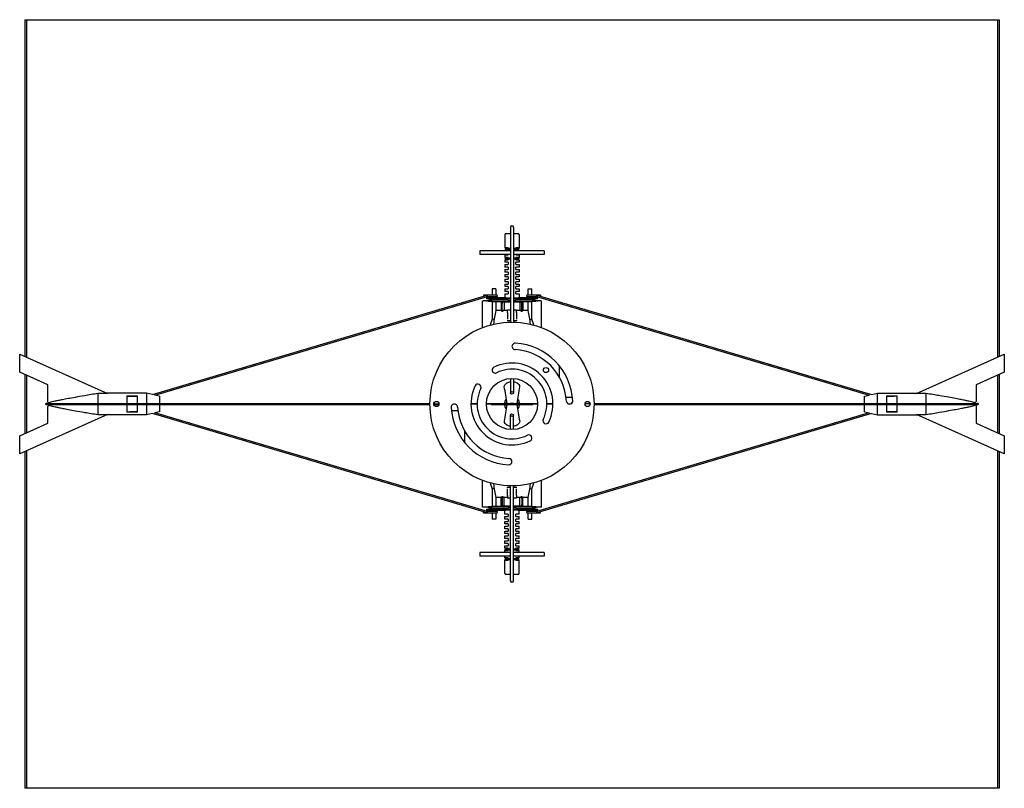
# Model space of a CAD drawing. Units: millimetres. Extents: x 279 to 1768, y 816 to 2258.
# Drawn here: x 279 to 1047, y 816 to 1416 of the extents above; entities that cross this region are included whole.
import ezdxf

# ---------------------------------------------------------------- set-up
doc = ezdxf.new("R2010")
doc.units = ezdxf.units.MM
doc.header["$LTSCALE"] = 10
doc.layers.add('Spigoli visibili(ISO)', color=179, linetype='Continuous', lineweight=25, true_color=0x262659)

msp = doc.modelspace()

# ---------------------------------------------------------------- linework, layer by layer
at = {"layer": 'Spigoli visibili(ISO)'}
for p, q in [((282.74, 1416.43), (284.16, 1416.43)), ((282.74, 1416.43), (282.74, 1153.63)), ((284.16, 1416.43), (1041.33, 1416.43)), ((284.16, 1416.43), (284.16, 1153)), ((1041.33, 1416.43), (1042.74, 1416.43)), ((1041.33, 1416.43), (1041.33, 1153)), ((1042.74, 1416.43), (1042.74, 1153.63)), ((661.62, 1254.43), (661.62, 1254.31)), ((661.62, 1254.31), (661.62, 1180.42)), ((663.87, 1254.31), (663.87, 1254.43)), ((663.87, 1254.31), (663.87, 1180.42)), ((657.04, 1248.43), (657.04, 1238.43)), ((658.04, 1249.43), (661.62, 1249.43)), ((663.87, 1249.43), (667.44, 1249.43)), ((668.44, 1248.43), (668.44, 1238.43)), ((659.74, 1238.43), (657.04, 1238.43)), ((657.04, 1236.63), (659.74, 1236.63)), ((657.04, 1236.63), (657.04, 1236.03)), ((657.78, 1238), (657.71, 1238)), ((657.78, 1237.2), (657.71, 1237.2)), ((657.78, 1238), (661.62, 1238)), ((657.78, 1237.2), (661.62, 1237.2)), ((659.74, 1238.43), (659.74, 1238)), ((659.74, 1237.2), (659.74, 1236.63)), ((663.87, 1238), (667.71, 1238)), ((663.87, 1237.2), (667.71, 1237.2)), ((665.74, 1238), (665.74, 1238.43)), ((668.44, 1238.43), (665.74, 1238.43)), ((665.74, 1236.63), (665.74, 1237.2)), ((665.74, 1236.63), (668.44, 1236.63)), ((667.78, 1238), (667.71, 1238)), ((667.78, 1237.2), (667.71, 1237.2)), ((667.78, 1238), (667.8, 1238)), ((667.78, 1237.2), (667.8, 1237.2)), ((668.44, 1236.63), (668.44, 1236.03)), ((661.62, 1236.03), (637.74, 1236.03)), ((637.74, 1236.03), (637.74, 1233.03)), ((661.62, 1233.03), (637.74, 1233.03)), ((657.04, 1232.83), (659.74, 1232.83)), ((657.04, 1232.83), (657.04, 1230.83)), ((659.74, 1230.83), (657.04, 1230.83)), ((657.04, 1229.03), (659.74, 1229.03)), ((657.04, 1229.03), (657.04, 1227.03)), ((657.78, 1230.5), (657.71, 1230.5)), ((657.78, 1229.7), (657.71, 1229.7)), ((657.78, 1230.5), (661.62, 1230.5)), ((657.78, 1229.7), (661.62, 1229.7)), ((659.74, 1233.03), (659.74, 1232.83)), ((659.74, 1230.83), (659.74, 1230.5)), ((659.74, 1229.7), (659.74, 1229.03)), ((687.74, 1236.03), (663.87, 1236.03)), ((687.74, 1233.03), (663.87, 1233.03)), ((663.87, 1230.5), (667.71, 1230.5)), ((663.87, 1229.7), (667.71, 1229.7)), ((665.74, 1232.83), (665.74, 1233.03)), ((665.74, 1232.83), (668.44, 1232.83)), ((665.74, 1230.5), (665.74, 1230.83)), ((668.44, 1230.83), (665.74, 1230.83)), ((665.74, 1229.03), (665.74, 1229.7)), ((665.74, 1229.03), (668.44, 1229.03)), ((667.78, 1230.5), (667.71, 1230.5)), ((667.78, 1229.7), (667.71, 1229.7)), ((667.78, 1230.5), (667.8, 1230.5)), ((667.78, 1229.7), (667.8, 1229.7)), ((668.44, 1232.83), (668.44, 1230.83)), ((668.44, 1229.03), (668.44, 1227.03)), ((687.74, 1236.03), (687.74, 1233.03)), ((659.74, 1227.03), (657.04, 1227.03)), ((657.04, 1225.23), (659.74, 1225.23)), ((657.04, 1225.23), (657.04, 1223.23)), ((659.74, 1223.23), (657.04, 1223.23)), ((657.04, 1221.43), (659.74, 1221.43)), ((657.04, 1221.43), (657.04, 1219.43)), ((659.74, 1227.03), (659.74, 1225.23)), ((659.74, 1223.23), (659.74, 1221.43)), ((665.74, 1225.23), (665.74, 1227.03)), ((668.44, 1227.03), (665.74, 1227.03)), ((665.74, 1225.23), (668.44, 1225.23)), ((665.74, 1221.43), (665.74, 1223.23)), ((668.44, 1223.23), (665.74, 1223.23)), ((665.74, 1221.43), (668.44, 1221.43)), ((668.44, 1225.23), (668.44, 1223.23)), ((668.44, 1221.43), (668.44, 1219.43)), ((659.74, 1219.43), (657.04, 1219.43)), ((657.04, 1217.63), (659.74, 1217.63)), ((657.04, 1217.63), (657.04, 1215.63)), ((659.74, 1215.63), (657.04, 1215.63)), ((657.04, 1213.83), (659.74, 1213.83)), ((657.04, 1213.83), (657.04, 1211.83)), ((659.74, 1219.43), (659.74, 1217.63)), ((659.74, 1215.63), (659.74, 1213.83)), ((665.74, 1217.63), (665.74, 1219.43)), ((668.44, 1219.43), (665.74, 1219.43)), ((665.74, 1217.63), (668.44, 1217.63)), ((668.44, 1215.63), (665.74, 1215.63)), ((665.74, 1213.83), (665.74, 1215.63)), ((665.74, 1213.83), (668.44, 1213.83)), ((668.44, 1217.63), (668.44, 1215.63)), ((668.44, 1213.83), (668.44, 1211.83)), ((650.25, 1206.43), (647.25, 1206.43)), ((647.25, 1206.43), (647.25, 1201.29)), ((650.25, 1206.43), (650.25, 1201.29)), ((659.74, 1211.83), (657.04, 1211.83)), ((657.04, 1210.03), (659.74, 1210.03)), ((657.04, 1210.03), (657.04, 1208.03)), ((659.74, 1208.03), (657.04, 1208.03)), ((657.04, 1206.23), (659.74, 1206.23)), ((657.04, 1206.23), (657.04, 1204.23)), ((659.74, 1211.83), (659.74, 1210.03)), ((659.74, 1208.03), (659.74, 1206.23)), ((665.74, 1210.03), (665.74, 1211.83)), ((668.44, 1211.83), (665.74, 1211.83)), ((665.74, 1210.03), (668.44, 1210.03)), ((665.74, 1206.23), (665.74, 1208.03)), ((668.44, 1208.03), (665.74, 1208.03)), ((665.74, 1206.23), (668.44, 1206.23)), ((668.44, 1210.03), (668.44, 1208.03)), ((668.44, 1206.23), (668.44, 1204.23)), ((675.24, 1206.43), (678.24, 1206.43)), ((675.24, 1201.29), (675.24, 1206.43)), ((678.24, 1201.29), (678.24, 1206.43)), ((382.33, 1123.78), (643.42, 1201.29)), ((382.33, 1123.78), (643.35, 1201.27)), ((384.24, 1123.3), (643.57, 1200.29)), ((384.24, 1123.3), (643.57, 1200.29)), ((640.49, 1201.29), (640.49, 1200.43)), ((643.42, 1201.29), (640.49, 1201.29)), ((642.74, 1199.43), (645.08, 1199.43)), ((642.74, 1199.43), (642.74, 1198.43)), ((645.08, 1198.43), (642.74, 1198.43)), ((643.44, 1200.99), (643.35, 1201.27)), ((643.49, 1201.29), (643.42, 1201.29)), ((646.62, 1201.29), (643.49, 1201.29)), ((643.57, 1200.29), (646.62, 1200.29)), ((645.08, 1199.43), (645.08, 1198.43)), ((657.99, 1199.43), (645.08, 1199.43)), ((645.08, 1198.43), (657.99, 1198.43)), ((650.99, 1201.29), (646.62, 1201.29)), ((646.62, 1200.29), (650.99, 1200.29)), ((647.25, 1200.29), (647.25, 1199.43)), ((647.25, 1198.43), (647.25, 1197.43)), ((650.25, 1200.29), (650.25, 1199.43)), ((650.25, 1198.43), (650.25, 1197.43)), ((656.74, 1197.43), (656.74, 1198.43)), ((659.74, 1204.23), (657.04, 1204.23)), ((657.04, 1202.43), (659.74, 1202.43)), ((657.04, 1202.43), (657.04, 1199.43)), ((657.99, 1199.43), (661.62, 1199.43)), ((661.62, 1198.43), (657.99, 1198.43)), ((659.74, 1204.23), (659.74, 1202.43)), ((663.87, 1199.43), (667.49, 1199.43)), ((667.49, 1198.43), (663.87, 1198.43)), ((665.74, 1202.43), (665.74, 1204.23)), ((668.44, 1204.23), (665.74, 1204.23)), ((665.74, 1202.43), (668.44, 1202.43)), ((680.66, 1199.43), (667.49, 1199.43)), ((667.49, 1198.43), (680.66, 1198.43)), ((668.44, 1202.43), (668.44, 1199.43)), ((668.74, 1197.43), (668.74, 1198.43)), ((678.87, 1201.29), (674.49, 1201.29)), ((674.49, 1200.29), (678.87, 1200.29)), ((675.24, 1199.43), (675.24, 1200.29)), ((675.24, 1197.43), (675.24, 1198.43)), ((678.24, 1199.43), (678.24, 1200.29)), ((678.24, 1197.43), (678.24, 1198.43)), ((681.99, 1201.29), (678.87, 1201.29)), ((678.87, 1200.29), (681.92, 1200.29)), ((680.66, 1199.43), (682.74, 1199.43)), ((682.74, 1198.43), (680.66, 1198.43)), ((681.92, 1200.29), (941.25, 1123.3)), ((681.92, 1200.29), (941.25, 1123.3)), ((682.07, 1201.29), (681.99, 1201.29)), ((682.14, 1201.27), (682.05, 1200.99)), ((682.07, 1201.29), (943.16, 1123.78)), ((684.99, 1201.29), (682.07, 1201.29)), ((682.14, 1201.27), (943.16, 1123.78)), ((682.74, 1199.43), (682.74, 1198.43)), ((684.99, 1201.29), (684.99, 1200.43)), ((639.79, 1196.93), (640.29, 1196.93)), ((639.79, 1176.17), (639.79, 1196.93)), ((642.5, 1196.93), (640.29, 1196.93)), ((642.5, 1196.93), (643, 1196.93)), ((644.24, 1196.93), (643, 1196.93)), ((644.24, 1197.43), (647.28, 1197.43)), ((644.24, 1196.43), (644.24, 1197.43)), ((647.28, 1196.43), (644.24, 1196.43)), ((647.25, 1196.43), (647.25, 1182.66)), ((659.82, 1197.43), (647.28, 1197.43)), ((647.28, 1196.43), (659.82, 1196.43)), ((650.25, 1196.43), (650.25, 1189.43)), ((654.24, 1195.93), (654.8, 1195.93)), ((654.24, 1195.93), (654.24, 1189.43)), ((654.54, 1189.93), (654.54, 1194.93)), ((655.28, 1195.93), (654.8, 1195.93)), ((655.03, 1189.93), (655.03, 1194.93)), ((656.57, 1195.93), (655.28, 1195.93)), ((656.57, 1195.93), (656.74, 1195.93)), ((661.62, 1195.93), (656.74, 1195.93)), ((656.74, 1195.93), (656.74, 1189.43)), ((659.82, 1197.43), (661.62, 1197.43)), ((661.62, 1196.43), (659.82, 1196.43)), ((660.24, 1196.43), (660.24, 1195.93)), ((660.24, 1196.43), (660.24, 1196.43)), ((663.87, 1197.43), (665.61, 1197.43)), ((665.61, 1196.43), (663.87, 1196.43)), ((668.74, 1195.93), (663.87, 1195.93)), ((665.24, 1196.43), (665.24, 1196.43)), ((665.24, 1195.93), (665.24, 1196.43)), ((678.18, 1197.43), (665.61, 1197.43)), ((665.61, 1196.43), (678.18, 1196.43)), ((668.74, 1195.93), (668.92, 1195.93)), ((668.74, 1195.93), (668.74, 1189.43)), ((670.2, 1195.93), (668.92, 1195.93)), ((670.69, 1195.93), (670.2, 1195.93)), ((670.46, 1189.93), (670.46, 1194.93)), ((670.69, 1195.93), (671.24, 1195.93)), ((670.95, 1189.93), (670.95, 1194.93)), ((671.24, 1195.93), (671.24, 1189.43)), ((675.24, 1189.43), (675.24, 1196.43)), ((678.18, 1197.43), (681.24, 1197.43)), ((681.24, 1196.43), (678.18, 1196.43)), ((678.24, 1182.66), (678.24, 1196.43)), ((681.24, 1196.43), (681.24, 1197.43)), ((682.49, 1196.93), (681.24, 1196.93)), ((682.49, 1196.93), (682.99, 1196.93)), ((685.19, 1196.93), (682.99, 1196.93)), ((685.19, 1196.93), (685.69, 1196.93)), ((685.69, 1176.17), (685.69, 1196.93)), ((654.58, 1189.43), (650.06, 1189.43)), ((654.8, 1188.93), (655.28, 1188.93)), ((655.28, 1188.93), (655.86, 1188.93)), ((659.24, 1189.43), (655.86, 1189.43)), ((659.24, 1187.92), (659.24, 1189.93)), ((659.24, 1189.93), (661.62, 1189.93)), ((659.24, 1187.92), (659.24, 1182.85)), ((663.87, 1189.93), (666.24, 1189.93)), ((666.24, 1187.92), (666.24, 1189.93)), ((669.63, 1189.43), (666.24, 1189.43)), ((666.24, 1187.92), (666.24, 1182.85)), ((669.63, 1188.93), (670.2, 1188.93)), ((670.2, 1188.93), (670.69, 1188.93)), ((675.43, 1189.43), (670.91, 1189.43)), ((647.25, 1182.66), (645.8, 1178.14)), ((648.75, 1182.43), (647.25, 1182.66)), ((648.75, 1182.43), (648.81, 1182.42)), ((659.24, 1182), (659.24, 1181.86)), ((659.24, 1181.86), (659.24, 1181.72)), ((659.24, 1181.72), (659.24, 1181.23)), ((659.24, 1181.72), (661.62, 1181.72)), ((659.24, 1181.23), (661.62, 1181.23)), ((663.87, 1181.72), (666.24, 1181.72)), ((663.87, 1181.23), (666.24, 1181.23)), ((666.24, 1182), (666.24, 1181.86)), ((666.24, 1181.86), (666.24, 1181.72)), ((666.24, 1181.72), (666.24, 1181.23)), ((676.74, 1182.43), (676.68, 1182.42)), ((676.74, 1182.43), (678.24, 1182.66)), ((679.69, 1178.14), (678.24, 1182.66)), ((278.74, 1141.18), (278.74, 1155.43)), ((278.74, 1155.43), (347.16, 1124.69)), ((978.33, 1124.69), (1046.74, 1155.43)), ((1046.74, 1155.43), (1046.74, 1141.18)), ((699.74, 1137.34), (699.74, 1146.21)), ((300.74, 1131.29), (278.74, 1141.18)), ((282.74, 1139.38), (282.74, 1093.48)), ((284.16, 1138.74), (284.16, 1094.11)), ((1046.74, 1141.18), (1024.74, 1131.29)), ((1041.33, 1138.74), (1041.33, 1094.11)), ((1042.74, 1139.38), (1042.74, 1093.48)), ((300.74, 1117.94), (300.74, 1131.29)), ((661.62, 1136.4), (661.62, 1125.04)), ((663.87, 1136.4), (663.87, 1125.04)), ((1024.74, 1131.29), (1024.74, 1118.27)), ((347.16, 1124.69), (339.74, 1124.69)), ((339.74, 1124.69), (339.74, 1116.93)), ((377.74, 1124.93), (346.63, 1124.93)), ((362.24, 1122.93), (370.74, 1122.93)), ((362.24, 1122.93), (362.24, 1116.93)), ((364.74, 1122.43), (362.24, 1122.43)), ((362.24, 1122.43), (370.74, 1122.43)), ((364.74, 1122.43), (370.74, 1122.43)), ((370.74, 1116.93), (370.74, 1122.93)), ((377.74, 1124.93), (377.74, 1116.93)), ((382.33, 1123.78), (377.74, 1124.93)), ((387.74, 1122.43), (384.24, 1123.3)), ((387.74, 1122.43), (387.74, 1116.93)), ((709.98, 1121.43), (704.95, 1121.43)), ((937.74, 1122.43), (941.25, 1123.3)), ((937.74, 1116.93), (937.74, 1122.43)), ((943.16, 1123.78), (947.74, 1124.93)), ((947.74, 1116.93), (947.74, 1124.93)), ((947.74, 1124.93), (978.86, 1124.93)), ((954.74, 1122.93), (954.74, 1116.93)), ((954.74, 1122.93), (963.24, 1122.93)), ((954.74, 1122.43), (960.74, 1122.43)), ((963.24, 1122.43), (954.74, 1122.43)), ((963.24, 1122.43), (960.74, 1122.43)), ((963.24, 1116.93), (963.24, 1122.93)), ((985.74, 1124.69), (978.33, 1124.69)), ((985.74, 1116.93), (985.74, 1124.69)), ((300.02, 1116.93), (299.41, 1116.93)), ((299.41, 1115.93), (300.02, 1115.93)), ((300.02, 1116.93), (598.75, 1116.93)), ((300.02, 1115.93), (598.75, 1115.93)), ((300.74, 1117.94), (301.57, 1117.18)), ((301.68, 1115.62), (300.74, 1114.59)), ((300.74, 1101.56), (300.74, 1114.59)), ((301.86, 1116.93), (301.57, 1117.18)), ((301.68, 1115.62), (301.96, 1115.93)), ((339.74, 1115.93), (339.74, 1108.17)), ((362.24, 1115.93), (362.24, 1109.93)), ((370.74, 1109.93), (370.74, 1115.93)), ((377.74, 1115.93), (377.74, 1107.93)), ((387.74, 1115.93), (387.74, 1110.43)), ((602.49, 1116.43), (601.74, 1116.43)), ((601.74, 1116.43), (605.74, 1116.43)), ((602.49, 1114.87), (602.49, 1116.43)), ((602.49, 1115.93), (605.68, 1115.93)), ((635.58, 1116.43), (630.76, 1116.43)), ((630.76, 1116.43), (635.58, 1116.43)), ((646.2, 1116.43), (642.74, 1116.43)), ((642.74, 1116.43), (646.2, 1116.43)), ((646.42, 1116.93), (661.44, 1116.93)), ((646.42, 1115.93), (661.44, 1115.93)), ((656.83, 1117.43), (658.92, 1117.43)), ((658.96, 1115.43), (656.83, 1115.43)), ((664.05, 1116.93), (661.44, 1116.93)), ((661.44, 1115.93), (664.05, 1115.93)), ((664.05, 1116.93), (679.07, 1116.93)), ((664.05, 1115.93), (679.07, 1115.93)), ((666.53, 1117.43), (668.66, 1117.43)), ((668.66, 1115.43), (666.57, 1115.43)), ((682.74, 1116.43), (679.29, 1116.43)), ((679.29, 1116.43), (682.74, 1116.43)), ((694.73, 1116.43), (689.91, 1116.43)), ((689.91, 1116.43), (694.73, 1116.43)), ((723.74, 1116.43), (719.74, 1116.43)), ((719.81, 1116.93), (722.99, 1116.93)), ((722.99, 1117.99), (722.99, 1116.43)), ((722.99, 1116.43), (723.74, 1116.43)), ((726.74, 1116.93), (1025.47, 1116.93)), ((726.74, 1115.93), (1025.47, 1115.93)), ((937.74, 1110.43), (937.74, 1115.93)), ((947.74, 1107.93), (947.74, 1115.93)), ((954.74, 1115.93), (954.74, 1109.93)), ((963.24, 1109.93), (963.24, 1115.93)), ((985.74, 1108.17), (985.74, 1115.93)), ((1023.81, 1117.23), (1023.53, 1116.93)), ((1023.63, 1115.93), (1023.92, 1115.67)), ((1023.81, 1117.23), (1024.74, 1118.27)), ((1024.74, 1114.92), (1023.92, 1115.67)), ((1024.74, 1114.92), (1024.74, 1101.56)), ((1026.08, 1116.93), (1025.47, 1116.93)), ((1025.47, 1115.93), (1026.08, 1115.93)), ((347.16, 1108.17), (278.74, 1077.43)), ((339.74, 1108.17), (347.16, 1108.17)), ((377.74, 1107.93), (346.63, 1107.93)), ((362.24, 1110.43), (364.74, 1110.43)), ((362.24, 1110.43), (370.74, 1110.43)), ((370.74, 1109.93), (362.24, 1109.93)), ((370.74, 1110.43), (364.74, 1110.43)), ((382.33, 1109.08), (377.74, 1107.93)), ((643.35, 1031.58), (382.33, 1109.08)), ((643.42, 1031.56), (382.33, 1109.08)), ((387.74, 1110.43), (384.24, 1109.55)), ((643.57, 1032.56), (384.24, 1109.55)), ((643.57, 1032.56), (384.24, 1109.55)), ((615.51, 1111.43), (620.54, 1111.43)), ((661.62, 1096.46), (661.62, 1107.81)), ((663.87, 1096.46), (663.87, 1107.81)), ((941.25, 1109.55), (681.92, 1032.56)), ((941.25, 1109.55), (681.92, 1032.56)), ((943.16, 1109.08), (682.07, 1031.56)), ((943.16, 1109.08), (682.14, 1031.58)), ((937.74, 1110.43), (941.25, 1109.55)), ((943.16, 1109.08), (947.74, 1107.93)), ((947.74, 1107.93), (978.86, 1107.93)), ((960.74, 1110.43), (954.74, 1110.43)), ((963.24, 1110.43), (954.74, 1110.43)), ((963.24, 1109.93), (954.74, 1109.93)), ((960.74, 1110.43), (963.24, 1110.43)), ((978.33, 1108.17), (985.74, 1108.17)), ((1046.74, 1077.43), (978.33, 1108.17)), ((278.74, 1091.68), (300.74, 1101.56)), ((1024.74, 1101.56), (1046.74, 1091.68)), ((278.74, 1077.43), (278.74, 1091.68)), ((625.74, 1095.52), (625.74, 1086.64)), ((1046.74, 1091.68), (1046.74, 1077.43)), ((282.74, 1079.23), (282.74, 816.43)), ((284.16, 1079.86), (284.16, 816.43)), ((1041.33, 1079.86), (1041.33, 816.43)), ((1042.74, 1079.23), (1042.74, 816.43)), ((639.79, 1035.93), (639.79, 1056.68)), ((645.8, 1054.71), (647.25, 1050.19)), ((661.62, 978.55), (661.62, 1052.44)), ((663.87, 978.55), (663.87, 1052.44)), ((678.24, 1050.19), (679.69, 1054.71)), ((685.69, 1035.93), (685.69, 1056.68)), ((648.75, 1050.43), (647.25, 1050.19)), ((647.25, 1050.19), (647.25, 1036.43)), ((648.75, 1050.43), (648.81, 1050.44)), ((661.62, 1051.63), (659.24, 1051.63)), ((659.24, 1051.14), (659.24, 1051.63)), ((661.62, 1051.14), (659.24, 1051.14)), ((659.24, 1050.99), (659.24, 1051.14)), ((659.24, 1050.85), (659.24, 1050.99)), ((659.24, 1044.94), (659.24, 1050.01)), ((659.24, 1044.94), (659.24, 1042.93)), ((666.24, 1051.63), (663.87, 1051.63)), ((666.24, 1051.14), (663.87, 1051.14)), ((666.24, 1051.14), (666.24, 1051.63)), ((666.24, 1050.99), (666.24, 1051.14)), ((666.24, 1050.85), (666.24, 1050.99)), ((666.24, 1044.94), (666.24, 1050.01)), ((666.24, 1044.94), (666.24, 1042.93)), ((676.74, 1050.43), (676.68, 1050.44)), ((676.74, 1050.43), (678.24, 1050.19)), ((678.24, 1036.43), (678.24, 1050.19)), ((654.58, 1043.43), (650.06, 1043.43)), ((650.25, 1043.43), (650.25, 1036.43)), ((654.24, 1036.93), (654.24, 1043.43)), ((654.8, 1036.93), (654.24, 1036.93)), ((654.54, 1042.93), (654.54, 1037.93)), ((655.28, 1043.93), (654.8, 1043.93)), ((654.8, 1036.93), (655.28, 1036.93)), ((655.03, 1042.93), (655.03, 1037.93)), ((655.86, 1043.93), (655.28, 1043.93)), ((655.28, 1036.93), (656.57, 1036.93)), ((659.24, 1043.43), (655.86, 1043.43)), ((656.74, 1036.93), (656.57, 1036.93)), ((656.74, 1036.93), (656.74, 1043.43)), ((656.74, 1036.93), (661.62, 1036.93)), ((661.62, 1042.93), (659.24, 1042.93)), ((660.24, 1036.93), (660.24, 1036.43)), ((666.24, 1042.93), (663.87, 1042.93)), ((663.87, 1036.93), (668.74, 1036.93)), ((665.24, 1036.43), (665.24, 1036.93)), ((669.63, 1043.43), (666.24, 1043.43)), ((668.74, 1036.93), (668.74, 1043.43)), ((668.92, 1036.93), (668.74, 1036.93)), ((668.92, 1036.93), (670.2, 1036.93)), ((670.2, 1043.93), (669.63, 1043.93)), ((670.69, 1043.93), (670.2, 1043.93)), ((670.2, 1036.93), (670.69, 1036.93)), ((670.46, 1042.93), (670.46, 1037.93)), ((671.24, 1036.93), (670.69, 1036.93)), ((675.43, 1043.43), (670.91, 1043.43)), ((670.95, 1042.93), (670.95, 1037.93)), ((671.24, 1036.93), (671.24, 1043.43)), ((675.24, 1036.43), (675.24, 1043.43)), ((640.29, 1035.93), (639.79, 1035.93)), ((642.5, 1035.93), (640.29, 1035.93)), ((640.49, 1031.56), (640.49, 1032.43)), ((640.49, 1031.56), (643.42, 1031.56)), ((643, 1035.93), (642.5, 1035.93)), ((642.74, 1034.43), (645.08, 1034.43)), ((642.74, 1034.43), (642.74, 1033.43)), ((645.08, 1033.43), (642.74, 1033.43)), ((644.24, 1035.93), (643, 1035.93)), ((643.35, 1031.58), (643.44, 1031.87)), ((643.42, 1031.56), (643.49, 1031.56)), ((643.49, 1031.56), (646.62, 1031.56)), ((646.62, 1032.56), (643.57, 1032.56)), ((644.24, 1036.43), (647.31, 1036.43)), ((644.24, 1036.43), (644.24, 1035.43)), ((647.31, 1035.43), (644.24, 1035.43)), ((645.08, 1034.43), (645.08, 1033.43)), ((657.99, 1034.43), (645.08, 1034.43)), ((645.08, 1033.43), (657.99, 1033.43)), ((650.99, 1032.56), (646.62, 1032.56)), ((646.62, 1031.56), (650.99, 1031.56)), ((647.25, 1035.43), (647.25, 1034.43)), ((647.25, 1033.43), (647.25, 1032.56)), ((647.25, 1031.56), (647.25, 1026.43)), ((659.88, 1036.43), (647.31, 1036.43)), ((647.31, 1035.43), (659.88, 1035.43)), ((650.25, 1035.43), (650.25, 1034.43)), ((650.25, 1033.43), (650.25, 1032.56)), ((650.25, 1031.56), (650.25, 1026.43)), ((656.74, 1035.43), (656.74, 1034.43)), ((657.04, 1030.43), (657.04, 1033.43)), ((659.74, 1030.43), (657.04, 1030.43)), ((657.99, 1034.43), (661.62, 1034.43)), ((661.62, 1033.43), (657.99, 1033.43)), ((659.74, 1030.43), (659.74, 1028.63)), ((659.88, 1036.43), (661.62, 1036.43)), ((661.62, 1035.43), (659.88, 1035.43)), ((663.87, 1036.43), (665.67, 1036.43)), ((665.67, 1035.43), (663.87, 1035.43)), ((663.87, 1034.43), (667.49, 1034.43)), ((667.49, 1033.43), (663.87, 1033.43)), ((678.2, 1036.43), (665.67, 1036.43)), ((665.67, 1035.43), (678.2, 1035.43)), ((665.74, 1028.63), (665.74, 1030.43)), ((668.44, 1030.43), (665.74, 1030.43)), ((680.66, 1034.43), (667.49, 1034.43)), ((667.49, 1033.43), (680.66, 1033.43)), ((668.44, 1030.43), (668.44, 1033.43)), ((668.74, 1035.43), (668.74, 1034.43)), ((678.87, 1032.56), (674.49, 1032.56)), ((674.49, 1031.56), (678.87, 1031.56)), ((675.24, 1034.43), (675.24, 1035.43)), ((675.24, 1032.56), (675.24, 1033.43)), ((675.24, 1026.43), (675.24, 1031.56)), ((678.2, 1036.43), (681.24, 1036.43)), ((681.24, 1035.43), (678.2, 1035.43)), ((678.24, 1034.43), (678.24, 1035.43)), ((678.24, 1032.56), (678.24, 1033.43)), ((678.24, 1026.43), (678.24, 1031.56)), ((681.92, 1032.56), (678.87, 1032.56)), ((678.87, 1031.56), (681.99, 1031.56)), ((680.66, 1034.43), (682.74, 1034.43)), ((682.74, 1033.43), (680.66, 1033.43)), ((681.24, 1036.43), (681.24, 1035.43)), ((682.49, 1035.93), (681.24, 1035.93)), ((681.99, 1031.56), (682.07, 1031.56)), ((682.05, 1031.87), (682.14, 1031.58)), ((682.07, 1031.56), (684.99, 1031.56)), ((682.99, 1035.93), (682.49, 1035.93)), ((682.74, 1034.43), (682.74, 1033.43)), ((685.19, 1035.93), (682.99, 1035.93)), ((684.99, 1031.56), (684.99, 1032.43)), ((685.69, 1035.93), (685.19, 1035.93)), ((650.25, 1026.43), (647.25, 1026.43)), ((657.04, 1028.63), (659.74, 1028.63)), ((657.04, 1026.63), (657.04, 1028.63)), ((659.74, 1026.63), (657.04, 1026.63)), ((657.04, 1024.83), (659.74, 1024.83)), ((657.04, 1022.83), (657.04, 1024.83)), ((659.74, 1022.83), (657.04, 1022.83)), ((659.74, 1026.63), (659.74, 1024.83)), ((659.74, 1022.83), (659.74, 1021.03)), ((665.74, 1028.63), (668.44, 1028.63)), ((665.74, 1024.83), (665.74, 1026.63)), ((668.44, 1026.63), (665.74, 1026.63)), ((665.74, 1024.83), (668.44, 1024.83)), ((665.74, 1021.03), (665.74, 1022.83)), ((668.44, 1022.83), (665.74, 1022.83)), ((668.44, 1026.63), (668.44, 1028.63)), ((668.44, 1022.83), (668.44, 1024.83)), ((675.24, 1026.43), (678.24, 1026.43)), ((657.04, 1021.03), (659.74, 1021.03)), ((657.04, 1019.03), (657.04, 1021.03)), ((659.74, 1019.03), (657.04, 1019.03)), ((657.04, 1017.23), (659.74, 1017.23)), ((657.04, 1015.23), (657.04, 1017.23)), ((659.74, 1015.23), (657.04, 1015.23)), ((659.74, 1019.03), (659.74, 1017.23)), ((659.74, 1015.23), (659.74, 1013.43)), ((665.74, 1021.03), (668.44, 1021.03)), ((665.74, 1017.23), (665.74, 1019.03)), ((668.44, 1019.03), (665.74, 1019.03)), ((665.74, 1017.23), (668.44, 1017.23)), ((665.74, 1013.43), (665.74, 1015.23)), ((668.44, 1015.23), (665.74, 1015.23)), ((668.44, 1019.03), (668.44, 1021.03)), ((668.44, 1015.23), (668.44, 1017.23)), ((657.04, 1013.43), (659.74, 1013.43)), ((657.04, 1011.43), (657.04, 1013.43)), ((659.74, 1011.43), (657.04, 1011.43)), ((657.04, 1009.63), (659.74, 1009.63)), ((657.04, 1007.63), (657.04, 1009.63)), ((659.74, 1007.63), (657.04, 1007.63)), ((659.74, 1011.43), (659.74, 1009.63)), ((659.74, 1007.63), (659.74, 1005.83)), ((665.74, 1013.43), (668.44, 1013.43)), ((665.74, 1009.63), (665.74, 1011.43)), ((668.44, 1011.43), (665.74, 1011.43)), ((665.74, 1009.63), (668.44, 1009.63)), ((665.74, 1005.83), (665.74, 1007.63)), ((668.44, 1007.63), (665.74, 1007.63)), ((668.44, 1011.43), (668.44, 1013.43)), ((668.44, 1007.63), (668.44, 1009.63)), ((661.62, 1000.63), (637.74, 1000.63)), ((637.74, 1000.63), (637.74, 997.63)), ((657.04, 1005.83), (659.74, 1005.83)), ((657.04, 1003.83), (657.04, 1005.83)), ((659.74, 1003.83), (657.04, 1003.83)), ((657.04, 1002.03), (659.74, 1002.03)), ((657.04, 1000.63), (657.04, 1002.03)), ((657.71, 1003.16), (657.69, 1003.16)), ((657.71, 1002.36), (657.69, 1002.36)), ((657.71, 1003.16), (657.78, 1003.16)), ((657.71, 1002.36), (657.78, 1002.36)), ((661.62, 1003.16), (657.78, 1003.16)), ((661.62, 1002.36), (657.78, 1002.36)), ((659.74, 1003.83), (659.74, 1003.16)), ((659.74, 1002.36), (659.74, 1002.03)), ((667.71, 1003.16), (663.87, 1003.16)), ((667.71, 1002.36), (663.87, 1002.36)), ((687.74, 1000.63), (663.87, 1000.63)), ((665.74, 1005.83), (668.44, 1005.83)), ((665.74, 1003.16), (665.74, 1003.83)), ((668.44, 1003.83), (665.74, 1003.83)), ((665.74, 1002.03), (665.74, 1002.36)), ((665.74, 1002.03), (668.44, 1002.03)), ((667.71, 1003.16), (667.78, 1003.16)), ((667.71, 1002.36), (667.78, 1002.36)), ((668.44, 1003.83), (668.44, 1005.83)), ((668.44, 1000.63), (668.44, 1002.03)), ((687.74, 1000.63), (687.74, 997.63)), ((661.62, 997.63), (637.74, 997.63)), ((657.04, 996.23), (657.04, 997.63)), ((659.74, 996.23), (657.04, 996.23)), ((657.04, 994.43), (659.74, 994.43)), ((657.04, 984.43), (657.04, 994.43)), ((657.71, 995.66), (657.69, 995.66)), ((657.71, 994.86), (657.69, 994.86)), ((657.71, 995.66), (657.78, 995.66)), ((657.71, 994.86), (657.78, 994.86)), ((661.62, 995.66), (657.78, 995.66)), ((661.62, 994.86), (657.78, 994.86)), ((659.74, 996.23), (659.74, 995.66)), ((659.74, 994.86), (659.74, 994.43)), ((687.74, 997.63), (663.87, 997.63)), ((667.71, 995.66), (663.87, 995.66)), ((667.71, 994.86), (663.87, 994.86)), ((665.74, 995.66), (665.74, 996.23)), ((668.44, 996.23), (665.74, 996.23)), ((665.74, 994.43), (665.74, 994.86)), ((665.74, 994.43), (668.44, 994.43)), ((667.71, 995.66), (667.78, 995.66)), ((667.71, 994.86), (667.78, 994.86)), ((668.44, 996.23), (668.44, 997.63)), ((668.44, 984.43), (668.44, 994.43)), ((661.62, 983.43), (658.04, 983.43)), ((667.44, 983.43), (663.87, 983.43)), ((661.62, 978.55), (661.62, 978.43)), ((663.87, 978.43), (663.87, 978.55)), ((284.16, 816.43), (282.74, 816.43)), ((1041.33, 816.43), (284.16, 816.43)), ((1042.74, 816.43), (1041.33, 816.43))]:
    msp.add_line(p, q, dxfattribs=at)
for centre, radius in [((662.74, 1116.43), 64), ((689.26, 1142.94), 2), ((662.74, 1116.43), 20), ((603.74, 1116.43), 2), ((721.74, 1116.43), 2)]:
    msp.add_circle(centre, radius, dxfattribs=at)
for centre, radius, start, end in [((662.74, 1254.43), 1.12, 0, 180), ((658.04, 1248.43), 1, 90, 180), ((667.44, 1248.43), 1, 0, 90), ((650.99, 1200.79), 0.5, 270, 90), ((674.49, 1200.79), 0.5, 90, 270), ((665.24, 1161.36), 2.5, 86.81526, 266.81526), ((662.74, 1116.43), 47.5, 2.73168, 86.81526), ((662.74, 1116.43), 42.5, 2.73168, 86.81526), ((649.68, 1142.96), 2.41, 116.22577, 296.22577), ((662.74, 1116.43), 31.98, 333.77423, 116.22577), ((662.74, 1116.43), 27.17, 333.77423, 116.22577), ((662.74, 1116.43), 31.98, 153.77423, 296.22577), ((636.22, 1129.5), 2.41, 333.77423, 153.77423), ((662.74, 1116.43), 27.17, 153.77423, 296.22577), ((299.41, 1116.43), 0.5, 90, 270), ((617.81, 1113.93), 2.5, 3.18474, 183.18474), ((662.74, 1116.43), 47.5, 183.18474, 266.81526), ((662.74, 1116.43), 42.5, 183.18474, 266.81526), ((662.74, 1116.43), 6, 170.40593, 175.21981), ((662.74, 1116.43), 6, 184.78019, 189.59407), ((662.74, 1116.43), 6, 136.79815, 170.40593), ((662.74, 1116.43), 6, 189.59407, 223.7159), ((662.74, 1116.43), 6, 9.59407, 43.7159), ((662.74, 1116.43), 6, 316.79815, 350.40593), ((662.74, 1116.43), 6, 4.78019, 9.59407), ((662.74, 1116.43), 6, 350.40593, 355.21981), ((707.68, 1118.96), 2.53, 191.49347, 353.96988), ((1026.08, 1116.43), 0.5, 270, 90), ((689.27, 1103.36), 2.41, 153.77423, 333.77423), ((675.81, 1089.9), 2.41, 296.22577, 116.22577), ((660.24, 1071.5), 2.5, 266.81526, 86.81526), ((650.99, 1032.06), 0.5, 270, 90), ((674.49, 1032.06), 0.5, 90, 270), ((658.04, 984.43), 1, 180, 270), ((667.44, 984.43), 1, 270, 0), ((662.74, 978.43), 1.12, 180, 0)]:
    msp.add_arc(centre, radius, start, end, dxfattribs=at)
for centre, major_axis, ratio, start_param, end_param in [((662.74, 1254.31), (1.12, 0), 0.961473, 0, 3.141593), ((643.49, 1200.79), (-0.073, 0.5), 0.062746, 6.274068, 7.446359), ((681.99, 1200.79), (0.073, 0.5), 0.062746, 5.120012, 6.292303), ((654.8, 1194.93), (0, 1), 0.258819, 0, 1.570796), ((655.28, 1194.93), (0, 1), 0.258819, 0, 1.570796), ((670.2, 1194.93), (0, 1), 0.258819, 4.712389, 6.283185), ((670.69, 1194.93), (0, 1), 0.258819, 4.712389, 6.283185), ((662.74, 1166.57), (0, -42.86), 0.35, 4.149853, 4.42321), ((654.8, 1189.93), (0, -1), 0.258819, 4.712389, 6.283185), ((655.28, 1189.93), (0, -1), 0.258819, 4.712389, 6.283185), ((670.2, 1189.93), (0, -1), 0.258819, 0, 1.570796), ((670.69, 1189.93), (0, -1), 0.258819, 0, 1.570796), ((662.74, 1166.57), (0, -42.86), 0.35, 1.859975, 2.133333), ((300.02, 1116.43), (0, 0.5), 0.732419, 0, 3.141593), ((1025.47, 1116.43), (0, 0.5), 0.732419, 3.141593, 6.283185), ((662.74, 1066.29), (0, 42.86), 0.35, 1.859975, 2.133333), ((662.74, 1066.29), (0, 42.86), 0.35, 4.149853, 4.42321), ((654.8, 1042.93), (0, 1), 0.258819, 0, 1.570796), ((654.8, 1037.93), (0, -1), 0.258819, 4.712389, 6.283185), ((655.28, 1042.93), (0, 1), 0.258819, 0, 1.570796), ((655.28, 1037.93), (0, -1), 0.258819, 4.712389, 6.283185), ((670.2, 1042.93), (0, 1), 0.258819, 4.712389, 6.283185), ((670.2, 1037.93), (0, -1), 0.258819, 0, 1.570796), ((670.69, 1042.93), (0, 1), 0.258819, 4.712389, 6.283185), ((670.69, 1037.93), (0, -1), 0.258819, 0, 1.570796), ((643.49, 1032.06), (-0.073, -0.5), 0.062746, 5.120012, 6.292303), ((681.99, 1032.06), (0.073, -0.5), 0.062746, 6.274068, 7.446359), ((662.74, 978.55), (-1.12, 0), 0.961473, 0, 3.141593)]:
    msp.add_ellipse(centre, major_axis=major_axis, ratio=ratio, start_param=start_param, end_param=end_param, dxfattribs=at)
for centre, major_axis in [((662.74, 1125.04), (-1.12, 0)), ((662.74, 1107.81), (1.12, 0))]:
    msp.add_ellipse(centre, major_axis=major_axis, ratio=0.939268, dxfattribs=at)
for points, knots in [([(657.71, 1238), (657.67, 1238), (657.63, 1237.99), (657.55, 1237.97), (657.52, 1237.95), (657.46, 1237.9), (657.43, 1237.87), (657.38, 1237.8), (657.36, 1237.77), (657.33, 1237.68), (657.33, 1237.64), (657.33, 1237.55), (657.33, 1237.5), (657.36, 1237.42), (657.38, 1237.38), (657.44, 1237.31), (657.47, 1237.28), (657.54, 1237.24), (657.57, 1237.22), (657.64, 1237.2), (657.67, 1237.2), (657.71, 1237.2)], [-0.4150183, -0.4150183, -0.4150183, -0.4150183, -0.4033772, -0.4033772, -0.3916018, -0.3916018, -0.3794052, -0.3794052, -0.366622, -0.366622, -0.3532992, -0.3532992, -0.3397467, -0.3397467, -0.3264341, -0.3264341, -0.3137111, -0.3137111, -0.3015957, -0.3015957, -0.292042, -0.292042, -0.292042, -0.292042]), ([(667.78, 1238), (667.82, 1238), (667.86, 1237.99), (667.93, 1237.97), (667.97, 1237.95), (668.03, 1237.9), (668.06, 1237.87), (668.11, 1237.8), (668.13, 1237.77), (668.16, 1237.68), (668.16, 1237.64), (668.16, 1237.55), (668.16, 1237.5), (668.13, 1237.42), (668.11, 1237.38), (668.05, 1237.31), (668.02, 1237.28), (667.95, 1237.24), (667.92, 1237.22), (667.85, 1237.2), (667.82, 1237.2), (667.78, 1237.2)], [-0.4150183, -0.4150183, -0.4150183, -0.4150183, -0.4033772, -0.4033772, -0.3916018, -0.3916018, -0.3794052, -0.3794052, -0.366622, -0.366622, -0.3532992, -0.3532992, -0.3397467, -0.3397467, -0.3264341, -0.3264341, -0.3137111, -0.3137111, -0.3015957, -0.3015957, -0.292042, -0.292042, -0.292042, -0.292042]), ([(667.81, 1237.99), (667.81, 1238), (667.81, 1238), (667.8, 1238), (667.8, 1238), (667.8, 1238)], [0.41188927, 0.41188927, 0.41188927, 0.41188927, 0.413879406, 0.413879406, 0.415018319, 0.415018319, 0.415018319, 0.415018319]), ([(657.71, 1230.5), (657.67, 1230.5), (657.63, 1230.49), (657.55, 1230.47), (657.52, 1230.45), (657.46, 1230.4), (657.43, 1230.37), (657.38, 1230.3), (657.36, 1230.27), (657.33, 1230.18), (657.33, 1230.14), (657.33, 1230.05), (657.33, 1230), (657.36, 1229.92), (657.38, 1229.88), (657.44, 1229.81), (657.47, 1229.78), (657.54, 1229.74), (657.57, 1229.72), (657.64, 1229.7), (657.67, 1229.7), (657.71, 1229.7)], [-0.4150183, -0.4150183, -0.4150183, -0.4150183, -0.4033772, -0.4033772, -0.3916018, -0.3916018, -0.3794052, -0.3794052, -0.366622, -0.366622, -0.3532992, -0.3532992, -0.3397467, -0.3397467, -0.3264341, -0.3264341, -0.3137111, -0.3137111, -0.3015957, -0.3015957, -0.292042, -0.292042, -0.292042, -0.292042]), ([(667.78, 1230.5), (667.82, 1230.5), (667.86, 1230.49), (667.93, 1230.47), (667.97, 1230.45), (668.03, 1230.4), (668.06, 1230.37), (668.11, 1230.3), (668.13, 1230.27), (668.16, 1230.18), (668.16, 1230.14), (668.16, 1230.05), (668.16, 1230), (668.13, 1229.92), (668.11, 1229.88), (668.05, 1229.81), (668.02, 1229.78), (667.95, 1229.74), (667.92, 1229.72), (667.85, 1229.7), (667.82, 1229.7), (667.78, 1229.7)], [-0.4150183, -0.4150183, -0.4150183, -0.4150183, -0.4033772, -0.4033772, -0.3916018, -0.3916018, -0.3794052, -0.3794052, -0.366622, -0.366622, -0.3532992, -0.3532992, -0.3397467, -0.3397467, -0.3264341, -0.3264341, -0.3137111, -0.3137111, -0.3015957, -0.3015957, -0.292042, -0.292042, -0.292042, -0.292042]), ([(667.81, 1230.49), (667.81, 1230.5), (667.81, 1230.5), (667.8, 1230.5), (667.8, 1230.5), (667.8, 1230.5)], [0.41188927, 0.41188927, 0.41188927, 0.41188927, 0.413879406, 0.413879406, 0.415018319, 0.415018319, 0.415018319, 0.415018319]), ([(643.57, 1200.29), (643.57, 1200.29), (643.57, 1200.29), (643.56, 1200.3), (643.56, 1200.31), (643.54, 1200.36), (643.53, 1200.39), (643.51, 1200.48), (643.5, 1200.54), (643.48, 1200.66), (643.47, 1200.72), (643.46, 1200.82), (643.45, 1200.85), (643.45, 1200.92), (643.44, 1200.95), (643.44, 1200.99), (643.44, 1200.99), (643.44, 1200.99)], [0.05913979, 0.05913979, 0.05913979, 0.05913979, 0.05949765, 0.05949765, 0.07889823, 0.07889823, 0.09820148, 0.09820148, 0.11761328, 0.11761328, 0.13728964, 0.13728964, 0.14760619, 0.14760619, 0.15793261, 0.15793261, 0.15837632, 0.15837632, 0.15837632, 0.15837632]), ([(682.05, 1200.99), (682.05, 1200.99), (682.05, 1200.99), (682.05, 1200.95), (682.04, 1200.92), (682.04, 1200.85), (682.03, 1200.82), (682.02, 1200.72), (682.01, 1200.66), (681.99, 1200.54), (681.98, 1200.48), (681.96, 1200.39), (681.95, 1200.36), (681.93, 1200.31), (681.93, 1200.3), (681.92, 1200.29), (681.92, 1200.29), (681.92, 1200.29)], [-0.00044369, -0.00044369, -0.00044369, -0.00044369, 0, 0, 0.01032578, 0.01032578, 0.02064169, 0.02064169, 0.04031683, 0.04031683, 0.05972743, 0.05972743, 0.07902949, 0.07902949, 0.09842887, 0.09842887, 0.0987867, 0.0987867, 0.0987867, 0.0987867]), ([(656.74, 1129.8), (656.71, 1130.01), (656.74, 1130.54), (657.13, 1131.31), (657.66, 1131.96), (658.14, 1132.41), (658.72, 1132.85), (659.64, 1133.38), (660.65, 1133.75), (661.43, 1133.89), (661.62, 1133.92)], [1.6808626, 1.6808626, 1.6808626, 1.6808626, 1.8319036, 2.0150939, 2.1066891, 2.1982843, 2.2898795, 2.3814747, 2.564665, 2.6212619, 2.6212619, 2.6212619, 2.6212619]), ([(663.87, 1133.92), (664.45, 1133.83), (665.45, 1133.55), (666.47, 1133.02), (667.09, 1132.59), (667.87, 1131.94), (668.63, 1130.92), (668.76, 1130.12), (668.7, 1129.82)], [2.8462453, 2.8462453, 2.8462453, 2.8462453, 3.0226409, 3.1600337, 3.2287301, 3.2974265, 3.572212, 3.7820581, 3.7820581, 3.7820581, 3.7820581]), ([(661.62, 1098.94), (661.04, 1099.03), (660.04, 1099.3), (659.02, 1099.83), (658.4, 1100.26), (657.62, 1100.91), (656.85, 1101.94), (656.73, 1102.74), (656.79, 1103.04)], [2.8462453, 2.8462453, 2.8462453, 2.8462453, 3.0226409, 3.1600337, 3.2287301, 3.2974265, 3.572212, 3.7820581, 3.7820581, 3.7820581, 3.7820581]), ([(668.74, 1103.06), (668.78, 1102.84), (668.74, 1102.31), (668.36, 1101.54), (667.83, 1100.9), (667.35, 1100.44), (666.77, 1100.01), (665.85, 1099.47), (664.84, 1099.11), (664.06, 1098.96), (663.87, 1098.93)], [1.6808626, 1.6808626, 1.6808626, 1.6808626, 1.8319036, 2.0150939, 2.1066891, 2.1982843, 2.2898795, 2.3814747, 2.564665, 2.6212619, 2.6212619, 2.6212619, 2.6212619]), ([(643.44, 1031.87), (643.44, 1031.87), (643.44, 1031.87), (643.44, 1031.9), (643.45, 1031.94), (643.45, 1032), (643.46, 1032.04), (643.47, 1032.14), (643.48, 1032.2), (643.5, 1032.32), (643.51, 1032.37), (643.53, 1032.46), (643.54, 1032.5), (643.56, 1032.55), (643.56, 1032.56), (643.57, 1032.56), (643.57, 1032.56), (643.57, 1032.56)], [-0.00044369, -0.00044369, -0.00044369, -0.00044369, 0, 0, 0.01032578, 0.01032578, 0.02064169, 0.02064169, 0.04031683, 0.04031683, 0.05972743, 0.05972743, 0.07902949, 0.07902949, 0.09842887, 0.09842887, 0.0987867, 0.0987867, 0.0987867, 0.0987867]), ([(681.92, 1032.56), (681.92, 1032.56), (681.92, 1032.56), (681.93, 1032.56), (681.93, 1032.55), (681.95, 1032.5), (681.96, 1032.46), (681.98, 1032.37), (681.99, 1032.32), (682.01, 1032.2), (682.02, 1032.14), (682.03, 1032.04), (682.04, 1032), (682.04, 1031.94), (682.05, 1031.9), (682.05, 1031.87), (682.05, 1031.87), (682.05, 1031.87)], [0.05913979, 0.05913979, 0.05913979, 0.05913979, 0.05949765, 0.05949765, 0.07889823, 0.07889823, 0.09820148, 0.09820148, 0.11761328, 0.11761328, 0.13728964, 0.13728964, 0.14760619, 0.14760619, 0.15793261, 0.15793261, 0.15837632, 0.15837632, 0.15837632, 0.15837632]), ([(657.71, 1002.36), (657.67, 1002.36), (657.63, 1002.37), (657.55, 1002.39), (657.52, 1002.41), (657.46, 1002.46), (657.43, 1002.49), (657.38, 1002.55), (657.36, 1002.59), (657.33, 1002.67), (657.33, 1002.72), (657.33, 1002.81), (657.33, 1002.85), (657.36, 1002.94), (657.38, 1002.98), (657.44, 1003.05), (657.47, 1003.07), (657.54, 1003.12), (657.57, 1003.14), (657.64, 1003.16), (657.67, 1003.16), (657.71, 1003.16)], [-0.4150183, -0.4150183, -0.4150183, -0.4150183, -0.4033772, -0.4033772, -0.3916018, -0.3916018, -0.3794052, -0.3794052, -0.366622, -0.366622, -0.3532992, -0.3532992, -0.3397467, -0.3397467, -0.3264341, -0.3264341, -0.3137111, -0.3137111, -0.3015957, -0.3015957, -0.292042, -0.292042, -0.292042, -0.292042]), ([(657.67, 1002.36), (657.68, 1002.36), (657.68, 1002.36), (657.69, 1002.36), (657.69, 1002.36), (657.69, 1002.36)], [0.41188927, 0.41188927, 0.41188927, 0.41188927, 0.413879406, 0.413879406, 0.415018319, 0.415018319, 0.415018319, 0.415018319]), ([(667.78, 1002.36), (667.82, 1002.36), (667.86, 1002.37), (667.93, 1002.39), (667.97, 1002.41), (668.03, 1002.46), (668.06, 1002.49), (668.11, 1002.55), (668.13, 1002.59), (668.16, 1002.67), (668.16, 1002.72), (668.16, 1002.81), (668.16, 1002.85), (668.13, 1002.94), (668.11, 1002.98), (668.05, 1003.05), (668.02, 1003.07), (667.95, 1003.12), (667.92, 1003.14), (667.85, 1003.16), (667.82, 1003.16), (667.78, 1003.16)], [-0.4150183, -0.4150183, -0.4150183, -0.4150183, -0.4033772, -0.4033772, -0.3916018, -0.3916018, -0.3794052, -0.3794052, -0.366622, -0.366622, -0.3532992, -0.3532992, -0.3397467, -0.3397467, -0.3264341, -0.3264341, -0.3137111, -0.3137111, -0.3015957, -0.3015957, -0.292042, -0.292042, -0.292042, -0.292042]), ([(657.71, 994.86), (657.67, 994.86), (657.63, 994.87), (657.55, 994.89), (657.52, 994.91), (657.46, 994.96), (657.43, 994.99), (657.38, 995.05), (657.36, 995.09), (657.33, 995.17), (657.33, 995.22), (657.33, 995.31), (657.33, 995.35), (657.36, 995.44), (657.38, 995.48), (657.44, 995.55), (657.47, 995.57), (657.54, 995.62), (657.57, 995.64), (657.64, 995.66), (657.67, 995.66), (657.71, 995.66)], [-0.4150183, -0.4150183, -0.4150183, -0.4150183, -0.4033772, -0.4033772, -0.3916018, -0.3916018, -0.3794052, -0.3794052, -0.366622, -0.366622, -0.3532992, -0.3532992, -0.3397467, -0.3397467, -0.3264341, -0.3264341, -0.3137111, -0.3137111, -0.3015957, -0.3015957, -0.292042, -0.292042, -0.292042, -0.292042]), ([(657.67, 994.86), (657.68, 994.86), (657.68, 994.86), (657.69, 994.86), (657.69, 994.86), (657.69, 994.86)], [0.41188927, 0.41188927, 0.41188927, 0.41188927, 0.413879406, 0.413879406, 0.415018319, 0.415018319, 0.415018319, 0.415018319]), ([(667.78, 994.86), (667.82, 994.86), (667.86, 994.87), (667.93, 994.89), (667.97, 994.91), (668.03, 994.96), (668.06, 994.99), (668.11, 995.05), (668.13, 995.09), (668.16, 995.17), (668.16, 995.22), (668.16, 995.31), (668.16, 995.35), (668.13, 995.44), (668.11, 995.48), (668.05, 995.55), (668.02, 995.57), (667.95, 995.62), (667.92, 995.64), (667.85, 995.66), (667.82, 995.66), (667.78, 995.66)], [-0.4150183, -0.4150183, -0.4150183, -0.4150183, -0.4033772, -0.4033772, -0.3916018, -0.3916018, -0.3794052, -0.3794052, -0.366622, -0.366622, -0.3532992, -0.3532992, -0.3397467, -0.3397467, -0.3264341, -0.3264341, -0.3137111, -0.3137111, -0.3015957, -0.3015957, -0.292042, -0.292042, -0.292042, -0.292042])]:
    msp.add_open_spline(points, degree=3, knots=knots, dxfattribs=at)
for points in [[(667.8, 1237.2), (667.8, 1237.2), (667.81, 1237.2), (667.81, 1237.2)], [(667.8, 1229.7), (667.8, 1229.7), (667.81, 1229.7), (667.81, 1229.7)], [(659, 1116.93), (658.25, 1121.22), (657.5, 1125.51), (656.74, 1129.8)], [(668.7, 1129.82), (667.95, 1125.52), (667.19, 1121.23), (666.44, 1116.93)], [(656.79, 1103.04), (657.54, 1107.33), (658.29, 1111.63), (659.05, 1115.93)], [(666.49, 1115.93), (667.24, 1111.64), (667.99, 1107.35), (668.74, 1103.06)], [(657.69, 1003.16), (657.69, 1003.16), (657.68, 1003.16), (657.67, 1003.16)], [(657.69, 995.66), (657.69, 995.66), (657.68, 995.66), (657.67, 995.66)]]:
    msp.add_open_spline(points, degree=3, dxfattribs=at)
for points, weights in [([(339.74, 1124.69), (304.78, 1118.69), (301.57, 1117.18)], [1, 1.52257320187, 1.16449732506]), ([(1023.81, 1117.23), (1020.43, 1118.74), (985.74, 1124.69)], [1.17319365467, 1.51612982719, 1]), ([(301.68, 1115.62), (305.06, 1114.11), (339.74, 1108.17)], [1.17319365467, 1.51612982719, 1]), ([(985.74, 1108.17), (1020.71, 1114.16), (1023.92, 1115.67)], [1, 1.52257320187, 1.16449732506])]:
    msp.add_rational_spline(points, weights, degree=2, dxfattribs=at)

doc.saveas('drawing.dxf')
